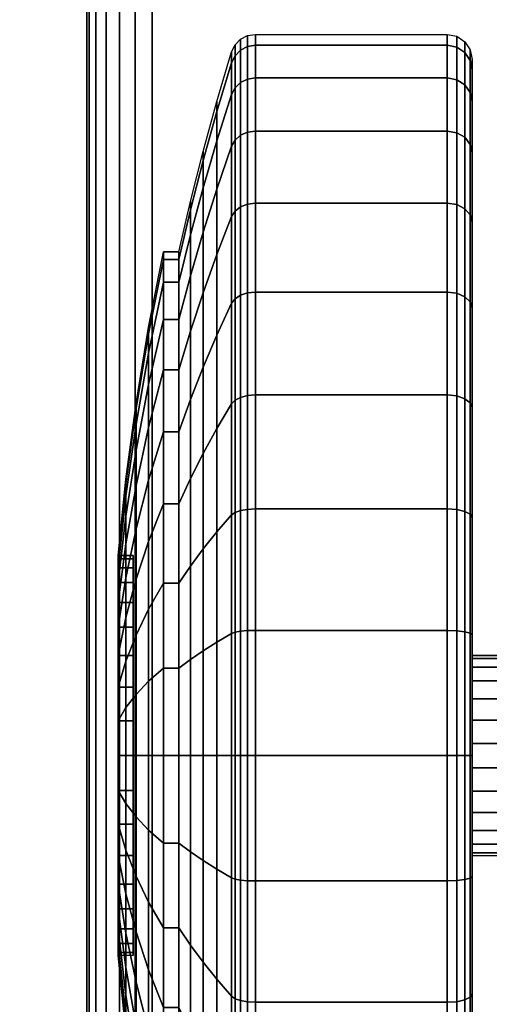
# Model space of a CAD drawing. Units: inches. Extents: x -0.2 to 54, y -30 to 0.
# Drawn here: x 5.6 to 6.6, y -24.8 to -22.8 of the extents above; entities that cross this region are included whole.
import ezdxf

# ---------------------------------------------------------------- set-up
doc = ezdxf.new("R2010")
doc.units = ezdxf.units.IN
doc.header["$MEASUREMENT"] = 0
for name, color, linetype in [('A-FURN-3-TABLE-LEG-CASTER-TREAD', 251, 'Continuous'), ('A-FURN-3-TABLE-LEG-CASTER-TRIM', 253, 'Continuous'), ('A-FURN-3-TABLE-LEG-FOOT', 253, 'Continuous'), ('A-FURN-3-TABLE-SURFACE-BOTTOM', 255, 'Continuous'), ('A-FURN-3-TABLE-SURFACE-TOP-HPL_TFL', 255, 'Continuous')]:
    doc.layers.add(name, color=color, linetype=linetype)

msp = doc.modelspace()

# ---------------------------------------------------------------- linework, layer by layer
at = {"layer": 'A-FURN-3-TABLE-LEG-CASTER-TREAD'}
for points, invisible_edges in [([(6.52, -22.9287, 1.2007), (6.52, -22.9075, 1.4425), (6.52, -25.6925, 1.4425), (6.52, -25.6713, 1.2007)], 10), ([(6.52, -22.9075, 1.4425), (6.52, -22.9287, 1.6843), (6.52, -25.6713, 1.6843), (6.52, -25.6925, 1.4425)], 10), ([(6.52, -22.9915, 0.9662), (6.52, -22.9287, 1.2007), (6.52, -25.6713, 1.2007), (6.52, -25.6085, 0.9662)], 10), ([(6.52, -22.9287, 1.6843), (6.52, -22.9915, 1.9188), (6.52, -25.6085, 1.9188), (6.52, -25.6713, 1.6843)], 10), ([(6.52, -23.0941, 0.7462), (6.52, -22.9915, 0.9662), (6.52, -25.6085, 0.9662), (6.52, -25.5059, 0.7462)], 10), ([(6.52, -22.9915, 1.9188), (6.52, -23.0941, 2.1388), (6.52, -25.5059, 2.1388), (6.52, -25.6085, 1.9188)], 10), ([(6.52, -23.2333, 0.5474), (6.52, -23.0941, 0.7462), (6.52, -25.5059, 0.7462), (6.52, -25.3667, 0.5474)], 10), ([(6.52, -23.0941, 2.1388), (6.52, -23.2333, 2.3376), (6.52, -25.3667, 2.3376), (6.52, -25.5059, 2.1388)], 10), ([(6.52, -23.4049, 0.3758), (6.52, -23.2333, 0.5474), (6.52, -25.3667, 0.5474), (6.52, -25.1951, 0.3758)], 10), ([(6.52, -23.2333, 2.3376), (6.52, -23.4049, 2.5092), (6.52, -25.1951, 2.5092), (6.52, -25.3667, 2.3376)], 10), ([(6.52, -23.6037, 0.2366), (6.52, -23.4049, 0.3758), (6.52, -25.1951, 0.3758), (6.52, -24.9962, 0.2366)], 10), ([(6.52, -23.4049, 2.5092), (6.52, -23.6037, 2.6484), (6.52, -24.9962, 2.6484), (6.52, -25.1951, 2.5092)], 10), ([(6.52, -23.8237, 0.134), (6.52, -23.6037, 0.2366), (6.52, -24.9962, 0.2366), (6.52, -24.7763, 0.134)], 10), ([(6.52, -23.6037, 2.6484), (6.52, -23.8237, 2.751), (6.52, -24.7763, 2.751), (6.52, -24.9962, 2.6484)], 10), ([(6.52, -24.0582, 0.0712), (6.52, -23.8237, 0.134), (6.52, -24.7763, 0.134), (6.52, -24.5418, 0.0712)], 10), ([(6.52, -23.8237, 2.751), (6.52, -24.0582, 2.8138), (6.52, -24.5418, 2.8138), (6.52, -24.7763, 2.751)], 10), ([(6.52, -24.3, 0.05), (6.52, -24.0582, 0.0712), (6.52, -24.5418, 0.0712), (6.52, -24.3, 0.05)], 2), ([(6.52, -24.0582, 2.8138), (6.52, -24.3, 2.835), (6.52, -24.3, 2.835), (6.52, -24.5418, 2.8138)], 8)]:
    msp.add_3dface(points, dxfattribs=dict(at, invisible_edges=invisible_edges))
at = {"layer": 'A-FURN-3-TABLE-LEG-CASTER-TRIM'}
for points, invisible_edges in [([(5.8426, -23.9061, 1.512), (5.8426, -23.9, 1.4425), (5.8426, -24.7, 1.4425), (5.8426, -24.6939, 1.512)], 10), ([(5.8426, -23.9, 1.4425), (5.8426, -23.9061, 1.373), (5.8426, -24.6939, 1.373), (5.8426, -24.7, 1.4425)], 10), ([(5.8426, -23.9241, 1.5793), (5.8426, -23.9061, 1.512), (5.8426, -24.6939, 1.512), (5.8426, -24.6759, 1.5793)], 10), ([(5.8426, -23.9061, 1.373), (5.8426, -23.9241, 1.3057), (5.8426, -24.6759, 1.3057), (5.8426, -24.6939, 1.373)], 10), ([(5.8426, -23.9536, 1.6425), (5.8426, -23.9241, 1.5793), (5.8426, -24.6759, 1.5793), (5.8426, -24.6464, 1.6425)], 10), ([(5.8426, -23.9241, 1.3057), (5.8426, -23.9536, 1.2425), (5.8426, -24.6464, 1.2425), (5.8426, -24.6759, 1.3057)], 10), ([(5.8426, -23.9936, 1.6996), (5.8426, -23.9536, 1.6425), (5.8426, -24.6464, 1.6425), (5.8426, -24.6064, 1.6996)], 10), ([(5.8426, -23.9536, 1.2425), (5.8426, -23.9936, 1.1854), (5.8426, -24.6064, 1.1854), (5.8426, -24.6464, 1.2425)], 10), ([(5.8426, -24.0429, 1.7489), (5.8426, -23.9936, 1.6996), (5.8426, -24.6064, 1.6996), (5.8426, -24.5571, 1.7489)], 10), ([(5.8426, -23.9936, 1.1854), (5.8426, -24.0429, 1.1361), (5.8426, -24.5571, 1.1361), (5.8426, -24.6064, 1.1854)], 10), ([(5.8426, -24.1, 1.7889), (5.8426, -24.0429, 1.7489), (5.8426, -24.5571, 1.7489), (5.8426, -24.5, 1.7889)], 10), ([(5.8426, -24.0429, 1.1361), (5.8426, -24.1, 1.0961), (5.8426, -24.5, 1.0961), (5.8426, -24.5571, 1.1361)], 10), ([(5.8426, -24.1632, 1.8184), (5.8426, -24.1, 1.7889), (5.8426, -24.5, 1.7889), (5.8426, -24.4368, 1.8184)], 10), ([(5.8426, -24.1, 1.0961), (5.8426, -24.1632, 1.0666), (5.8426, -24.4368, 1.0666), (5.8426, -24.5, 1.0961)], 10), ([(5.8426, -24.2305, 1.8364), (5.8426, -24.1632, 1.8184), (5.8426, -24.4368, 1.8184), (5.8426, -24.3695, 1.8364)], 10), ([(5.8426, -24.1632, 1.0666), (5.8426, -24.2305, 1.0486), (5.8426, -24.3695, 1.0486), (5.8426, -24.4368, 1.0666)], 10), ([(5.8426, -24.3, 1.8425), (5.8426, -24.2305, 1.8364), (5.8426, -24.3695, 1.8364), (5.8426, -24.3, 1.8425)], 2), ([(5.8426, -24.2305, 1.0486), (5.8426, -24.3, 1.0425), (5.8426, -24.3, 1.0425), (5.8426, -24.3695, 1.0486)], 8)]:
    msp.add_3dface(points, dxfattribs=dict(at, invisible_edges=invisible_edges))
at = {"layer": 'A-FURN-3-TABLE-SURFACE-BOTTOM', "invisible_edges": 5}
msp.add_3dface([(52, -0.1181, 31.03), (52, -29.8819, 31.03), (2, -29.8819, 31.03), (2, -0.1181, 31.03)], dxfattribs=at)
at = {"layer": 'A-FURN-3-TABLE-SURFACE-TOP-HPL_TFL', "invisible_edges": 10}
msp.add_3dface([(2, -29.8819, 32.03), (52, -29.8819, 32.03), (52, -0.1181, 32.03), (2, -0.1181, 32.03)], dxfattribs=at)

# ---------------------------------------------------------------- meshes
at = {"layer": 'A-FURN-3-TABLE-LEG-CASTER-TREAD'}
mesh = msp.add_polymesh((9, 9), dxfattribs=at)
for k, corner in enumerate([(5.9338, -23.2925, 1.4425), (5.9568, -23.1917, 1.4425), (5.982, -23.0915, 1.4425), (6.0094, -22.9918, 1.4425), (6.0389, -22.8927, 1.4425), (6.0459, -22.8785, 1.4425), (6.057, -22.8672, 1.4425), (6.0711, -22.86, 1.4425), (6.0867, -22.8575, 1.4425), (5.9338, -23.3078, 1.2675), (5.9568, -23.2086, 1.25), (5.982, -23.1098, 1.2326), (6.0094, -23.0116, 1.2153), (6.0389, -22.9141, 1.1981), (6.0459, -22.9001, 1.1957), (6.057, -22.889, 1.1937), (6.0711, -22.8819, 1.1924), (6.0867, -22.8794, 1.192), (5.9338, -23.3533, 1.0979), (5.9568, -23.2586, 1.0634), (5.982, -23.1643, 1.0292), (6.0094, -23.0707, 0.9951), (6.0389, -22.9776, 0.9612), (6.0459, -22.9642, 0.9563), (6.057, -22.9537, 0.9525), (6.0711, -22.9468, 0.95), (6.0867, -22.9445, 0.9491), (5.9338, -23.4275, 0.9387), (5.9568, -23.3402, 0.8884), (5.982, -23.2534, 0.8382), (6.0094, -23.167, 0.7884), (6.0389, -23.0812, 0.7388), (6.0459, -23.069, 0.7318), (6.057, -23.0592, 0.7261), (6.0711, -23.0529, 0.7225), (6.0867, -23.0508, 0.7212), (5.9338, -23.5282, 0.7949), (5.9568, -23.451, 0.7301), (5.982, -23.3742, 0.6657), (6.0094, -23.2978, 0.6016), (6.0389, -23.2219, 0.5379), (6.0459, -23.2111, 0.5288), (6.057, -23.2024, 0.5215), (6.0711, -23.1969, 0.5169), (6.0867, -23.195, 0.5153), (5.9338, -23.6524, 0.6707), (5.9568, -23.5876, 0.5935), (5.982, -23.5232, 0.5167), (6.0094, -23.4591, 0.4403), (6.0389, -23.3954, 0.3644), (6.0459, -23.3863, 0.3536), (6.057, -23.379, 0.3449), (6.0711, -23.3744, 0.3394), (6.0867, -23.3728, 0.3375), (5.9338, -23.7962, 0.57), (5.9568, -23.7459, 0.4827), (5.982, -23.6957, 0.3959), (6.0094, -23.6459, 0.3095), (6.0389, -23.5963, 0.2237), (6.0459, -23.5893, 0.2115), (6.057, -23.5836, 0.2017), (6.0711, -23.58, 0.1954), (6.0867, -23.5787, 0.1933), (5.9338, -23.9554, 0.4958), (5.9568, -23.9209, 0.4011), (5.982, -23.8867, 0.3068), (6.0094, -23.8526, 0.2132), (6.0389, -23.8187, 0.1201), (6.0459, -23.8138, 0.1067), (6.057, -23.81, 0.0962), (6.0711, -23.8075, 0.0893), (6.0867, -23.8066, 0.087), (5.9338, -24.125, 0.4503), (5.9568, -24.1075, 0.3511), (5.982, -24.0901, 0.2523), (6.0094, -24.0728, 0.1541), (6.0389, -24.0556, 0.0566), (6.0459, -24.0532, 0.0426), (6.057, -24.0512, 0.0315), (6.0711, -24.0499, 0.0244), (6.0867, -24.0495, 0.0219)]):
    mesh.set_mesh_vertex(divmod(k, 9), corner)
mesh = msp.add_polymesh((9, 6), dxfattribs=at)
for k, corner in enumerate([(6.0867, -22.8575, 1.4425), (6.47, -22.8575, 1.4425), (6.4891, -22.8613, 1.4425), (6.5054, -22.8721, 1.4425), (6.5162, -22.8884, 1.4425), (6.52, -22.9075, 1.4425), (6.0867, -22.8794, 1.192), (6.47, -22.8794, 1.192), (6.4891, -22.8832, 1.1927), (6.5054, -22.8938, 1.1946), (6.5162, -22.9098, 1.1974), (6.52, -22.9287, 1.2007), (6.0867, -22.9445, 0.9491), (6.47, -22.9445, 0.9491), (6.4891, -22.9481, 0.9504), (6.5054, -22.9583, 0.9541), (6.5162, -22.9735, 0.9597), (6.52, -22.9915, 0.9662), (6.0867, -23.0508, 0.7212), (6.47, -23.0508, 0.7212), (6.4891, -23.0541, 0.7232), (6.5054, -23.0634, 0.7286), (6.5162, -23.0775, 0.7367), (6.52, -23.0941, 0.7462), (6.0867, -23.195, 0.5153), (6.47, -23.195, 0.5153), (6.4891, -23.1979, 0.5177), (6.5054, -23.2062, 0.5247), (6.5162, -23.2186, 0.5351), (6.52, -23.2333, 0.5474), (6.0867, -23.3728, 0.3375), (6.47, -23.3728, 0.3375), (6.4891, -23.3752, 0.3404), (6.5054, -23.3822, 0.3487), (6.5162, -23.3926, 0.3611), (6.52, -23.4049, 0.3758), (6.0867, -23.5787, 0.1933), (6.47, -23.5787, 0.1933), (6.4891, -23.5807, 0.1966), (6.5054, -23.5861, 0.2059), (6.5162, -23.5942, 0.22), (6.52, -23.6037, 0.2366), (6.0867, -23.8066, 0.087), (6.47, -23.8066, 0.087), (6.4891, -23.8079, 0.0906), (6.5054, -23.8116, 0.1008), (6.5162, -23.8172, 0.116), (6.52, -23.8237, 0.134), (6.0867, -24.0495, 0.0219), (6.47, -24.0495, 0.0219), (6.4891, -24.0502, 0.0257), (6.5054, -24.0521, 0.0363), (6.5162, -24.0549, 0.0523), (6.52, -24.0582, 0.0712)]):
    mesh.set_mesh_vertex(divmod(k, 6), corner)
mesh = msp.add_polymesh((4, 9), dxfattribs=at)
for k, corner in enumerate([(5.9338, -23.5282, 2.0901), (5.9568, -23.451, 2.1549), (5.982, -23.3742, 2.2193), (6.0094, -23.2978, 2.2834), (6.0389, -23.2219, 2.3471), (6.0459, -23.2111, 2.3562), (6.057, -23.2024, 2.3635), (6.0711, -23.1969, 2.3681), (6.0867, -23.195, 2.3697), (5.9338, -23.4275, 1.9462), (5.9568, -23.3402, 1.9966), (5.982, -23.2534, 2.0468), (6.0094, -23.167, 2.0966), (6.0389, -23.0812, 2.1462), (6.0459, -23.069, 2.1532), (6.057, -23.0592, 2.1589), (6.0711, -23.0529, 2.1625), (6.0867, -23.0508, 2.1637), (5.9338, -23.3533, 1.7871), (5.9568, -23.2586, 1.8216), (5.982, -23.1643, 1.8558), (6.0094, -23.0707, 1.8899), (6.0389, -22.9776, 1.9238), (6.0459, -22.9642, 1.9287), (6.057, -22.9537, 1.9325), (6.0711, -22.9468, 1.935), (6.0867, -22.9445, 1.9359), (5.9338, -23.3078, 1.6175), (5.9568, -23.2086, 1.635), (5.982, -23.1098, 1.6524), (6.0094, -23.0116, 1.6697), (6.0389, -22.9141, 1.6869), (6.0459, -22.9001, 1.6893), (6.057, -22.889, 1.6913), (6.0711, -22.8819, 1.6926), (6.0867, -22.8794, 1.693)]):
    mesh.set_mesh_vertex(divmod(k, 9), corner)
mesh = msp.add_polymesh((4, 6), dxfattribs=at)
for k, corner in enumerate([(6.0867, -23.195, 2.3697), (6.47, -23.195, 2.3697), (6.4891, -23.1979, 2.3673), (6.5054, -23.2062, 2.3603), (6.5162, -23.2186, 2.3499), (6.52, -23.2333, 2.3376), (6.0867, -23.0508, 2.1637), (6.47, -23.0508, 2.1637), (6.4891, -23.0541, 2.1618), (6.5054, -23.0634, 2.1564), (6.5162, -23.0775, 2.1483), (6.52, -23.0941, 2.1387), (6.0867, -22.9445, 1.9359), (6.47, -22.9445, 1.9359), (6.4891, -22.9481, 1.9346), (6.5054, -22.9583, 1.9309), (6.5162, -22.9735, 1.9253), (6.52, -22.9915, 1.9188), (6.0867, -22.8794, 1.693), (6.47, -22.8794, 1.693), (6.4891, -22.8832, 1.6923), (6.5054, -22.8938, 1.6904), (6.5162, -22.9098, 1.6876), (6.52, -22.9287, 1.6843)]):
    mesh.set_mesh_vertex(divmod(k, 6), corner)
mesh = msp.add_polymesh((9, 9), dxfattribs=at)
for k, corner in enumerate([(5.9338, -24.8037, 2.315), (5.9568, -24.8541, 2.4023), (5.982, -24.9043, 2.4891), (6.0094, -24.9541, 2.5755), (6.0389, -25.0037, 2.6613), (6.0459, -25.0107, 2.6735), (6.057, -25.0164, 2.6833), (6.0711, -25.02, 2.6896), (6.0867, -25.0212, 2.6917), (5.9338, -24.6446, 2.3892), (5.9568, -24.6791, 2.4839), (5.982, -24.7133, 2.5782), (6.0094, -24.7474, 2.6718), (6.0389, -24.7813, 2.7649), (6.0459, -24.7862, 2.7783), (6.057, -24.79, 2.7888), (6.0711, -24.7925, 2.7957), (6.0867, -24.7934, 2.798), (5.9338, -24.475, 2.4347), (5.9568, -24.4925, 2.5339), (5.982, -24.5099, 2.6327), (6.0094, -24.5272, 2.7309), (6.0389, -24.5444, 2.8284), (6.0459, -24.5468, 2.8424), (6.057, -24.5488, 2.8535), (6.0711, -24.5501, 2.8606), (6.0867, -24.5505, 2.8631), (5.9338, -24.3, 2.45), (5.9568, -24.3, 2.5508), (5.982, -24.3, 2.651), (6.0094, -24.3, 2.7507), (6.0389, -24.3, 2.8498), (6.0459, -24.3, 2.864), (6.057, -24.3, 2.8753), (6.0711, -24.3, 2.8825), (6.0867, -24.3, 2.885), (5.9338, -24.125, 2.4347), (5.9568, -24.1075, 2.5339), (5.982, -24.0901, 2.6327), (6.0094, -24.0728, 2.7309), (6.0389, -24.0556, 2.8284), (6.0459, -24.0532, 2.8424), (6.057, -24.0512, 2.8535), (6.0711, -24.0499, 2.8606), (6.0867, -24.0495, 2.8631), (5.9338, -23.9554, 2.3892), (5.9568, -23.9209, 2.4839), (5.982, -23.8867, 2.5782), (6.0094, -23.8526, 2.6718), (6.0389, -23.8187, 2.7649), (6.0459, -23.8138, 2.7783), (6.057, -23.81, 2.7888), (6.0711, -23.8075, 2.7957), (6.0867, -23.8066, 2.798), (5.9338, -23.7962, 2.315), (5.9568, -23.7459, 2.4023), (5.982, -23.6957, 2.4891), (6.0094, -23.6459, 2.5755), (6.0389, -23.5963, 2.6613), (6.0459, -23.5893, 2.6735), (6.057, -23.5836, 2.6833), (6.0711, -23.58, 2.6896), (6.0867, -23.5787, 2.6917), (5.9338, -23.6524, 2.2143), (5.9568, -23.5876, 2.2915), (5.982, -23.5232, 2.3683), (6.0094, -23.4591, 2.4447), (6.0389, -23.3954, 2.5206), (6.0459, -23.3863, 2.5314), (6.057, -23.379, 2.5401), (6.0711, -23.3744, 2.5456), (6.0867, -23.3728, 2.5475), (5.9338, -23.5282, 2.0901), (5.9568, -23.451, 2.1549), (5.982, -23.3742, 2.2193), (6.0094, -23.2978, 2.2834), (6.0389, -23.2219, 2.3471), (6.0459, -23.2111, 2.3562), (6.057, -23.2024, 2.3635), (6.0711, -23.1969, 2.3681), (6.0867, -23.195, 2.3697)]):
    mesh.set_mesh_vertex(divmod(k, 9), corner)
mesh = msp.add_polymesh((9, 6), dxfattribs=at)
for k, corner in enumerate([(6.0867, -25.0212, 2.6917), (6.47, -25.0212, 2.6917), (6.4891, -25.0193, 2.6884), (6.5054, -25.0139, 2.6791), (6.5162, -25.0058, 2.665), (6.52, -24.9962, 2.6484), (6.0867, -24.7934, 2.798), (6.47, -24.7934, 2.798), (6.4891, -24.7921, 2.7944), (6.5054, -24.7884, 2.7842), (6.5162, -24.7828, 2.769), (6.52, -24.7763, 2.751), (6.0867, -24.5505, 2.8631), (6.47, -24.5505, 2.8631), (6.4891, -24.5498, 2.8593), (6.5054, -24.5479, 2.8487), (6.5162, -24.5451, 2.8327), (6.52, -24.5418, 2.8138), (6.0867, -24.3, 2.885), (6.47, -24.3, 2.885), (6.4891, -24.3, 2.8812), (6.5054, -24.3, 2.8704), (6.5162, -24.3, 2.8541), (6.52, -24.3, 2.835), (6.0867, -24.0495, 2.8631), (6.47, -24.0495, 2.8631), (6.4891, -24.0502, 2.8593), (6.5054, -24.0521, 2.8487), (6.5162, -24.0549, 2.8327), (6.52, -24.0582, 2.8138), (6.0867, -23.8066, 2.798), (6.47, -23.8066, 2.798), (6.4891, -23.8079, 2.7944), (6.5054, -23.8116, 2.7842), (6.5162, -23.8172, 2.769), (6.52, -23.8237, 2.751), (6.0867, -23.5787, 2.6917), (6.47, -23.5787, 2.6917), (6.4891, -23.5807, 2.6884), (6.5054, -23.5861, 2.6791), (6.5162, -23.5942, 2.665), (6.52, -23.6037, 2.6484), (6.0867, -23.3728, 2.5475), (6.47, -23.3728, 2.5475), (6.4891, -23.3752, 2.5446), (6.5054, -23.3822, 2.5363), (6.5162, -23.3926, 2.5239), (6.52, -23.4049, 2.5092), (6.0867, -23.195, 2.3697), (6.47, -23.195, 2.3697), (6.4891, -23.1979, 2.3673), (6.5054, -23.2062, 2.3603), (6.5162, -23.2186, 2.3499), (6.52, -23.2333, 2.3376)]):
    mesh.set_mesh_vertex(divmod(k, 6), corner)
mesh = msp.add_polymesh((9, 9), dxfattribs=at)
for k, corner in enumerate([(5.9338, -24.125, 0.4503), (5.9568, -24.1075, 0.3511), (5.982, -24.0901, 0.2523), (6.0094, -24.0728, 0.1541), (6.0389, -24.0556, 0.0566), (6.0459, -24.0532, 0.0426), (6.057, -24.0512, 0.0315), (6.0711, -24.0499, 0.0244), (6.0867, -24.0495, 0.0219), (5.9338, -24.3, 0.435), (5.9568, -24.3, 0.3342), (5.982, -24.3, 0.234), (6.0094, -24.3, 0.1343), (6.0389, -24.3, 0.0352), (6.0459, -24.3, 0.021), (6.057, -24.3, 0.0097), (6.0711, -24.3, 0.0025), (6.0867, -24.3), (5.9338, -24.475, 0.4503), (5.9568, -24.4925, 0.3511), (5.982, -24.5099, 0.2523), (6.0094, -24.5272, 0.1541), (6.0389, -24.5444, 0.0566), (6.0459, -24.5468, 0.0426), (6.057, -24.5488, 0.0315), (6.0711, -24.5501, 0.0244), (6.0867, -24.5505, 0.0219), (5.9338, -24.6446, 0.4958), (5.9568, -24.6791, 0.4011), (5.982, -24.7133, 0.3068), (6.0094, -24.7474, 0.2132), (6.0389, -24.7813, 0.1201), (6.0459, -24.7862, 0.1067), (6.057, -24.79, 0.0962), (6.0711, -24.7925, 0.0893), (6.0867, -24.7934, 0.087), (5.9338, -24.8037, 0.57), (5.9568, -24.8541, 0.4827), (5.982, -24.9043, 0.3959), (6.0094, -24.9541, 0.3095), (6.0389, -25.0037, 0.2237), (6.0459, -25.0107, 0.2115), (6.057, -25.0164, 0.2017), (6.0711, -25.02, 0.1954), (6.0867, -25.0212, 0.1933), (5.9338, -24.9476, 0.6707), (5.9568, -25.0124, 0.5935), (5.982, -25.0768, 0.5167), (6.0094, -25.1409, 0.4403), (6.0389, -25.2046, 0.3644), (6.0459, -25.2137, 0.3536), (6.057, -25.221, 0.3449), (6.0711, -25.2256, 0.3394), (6.0867, -25.2272, 0.3375), (5.9338, -25.0718, 0.7949), (5.9568, -25.149, 0.7301), (5.982, -25.2258, 0.6657), (6.0094, -25.3022, 0.6016), (6.0389, -25.3781, 0.5379), (6.0459, -25.3889, 0.5288), (6.057, -25.3976, 0.5215), (6.0711, -25.4031, 0.5169), (6.0867, -25.405, 0.5153), (5.9338, -25.1725, 0.9388), (5.9568, -25.2598, 0.8884), (5.982, -25.3466, 0.8382), (6.0094, -25.433, 0.7884), (6.0389, -25.5188, 0.7388), (6.0459, -25.531, 0.7318), (6.057, -25.5408, 0.7261), (6.0711, -25.5471, 0.7225), (6.0867, -25.5492, 0.7213), (5.9338, -25.2467, 1.0979), (5.9568, -25.3414, 1.0634), (5.982, -25.4357, 1.0292), (6.0094, -25.5293, 0.9951), (6.0389, -25.6224, 0.9612), (6.0459, -25.6358, 0.9563), (6.057, -25.6463, 0.9525), (6.0711, -25.6532, 0.95), (6.0867, -25.6555, 0.9491)]):
    mesh.set_mesh_vertex(divmod(k, 9), corner)
mesh = msp.add_polymesh((9, 6), dxfattribs=at)
for k, corner in enumerate([(6.0867, -24.0495, 0.0219), (6.47, -24.0495, 0.0219), (6.4891, -24.0502, 0.0257), (6.5054, -24.0521, 0.0363), (6.5162, -24.0549, 0.0523), (6.52, -24.0582, 0.0712), (6.0867, -24.3), (6.47, -24.3), (6.4891, -24.3, 0.0038), (6.5054, -24.3, 0.0146), (6.5162, -24.3, 0.0309), (6.52, -24.3, 0.05), (6.0867, -24.5505, 0.0219), (6.47, -24.5505, 0.0219), (6.4891, -24.5498, 0.0257), (6.5054, -24.5479, 0.0363), (6.5162, -24.5451, 0.0523), (6.52, -24.5418, 0.0712), (6.0867, -24.7934, 0.087), (6.47, -24.7934, 0.087), (6.4891, -24.7921, 0.0906), (6.5054, -24.7884, 0.1008), (6.5162, -24.7828, 0.116), (6.52, -24.7763, 0.134), (6.0867, -25.0212, 0.1933), (6.47, -25.0212, 0.1933), (6.4891, -25.0193, 0.1966), (6.5054, -25.0139, 0.2059), (6.5162, -25.0058, 0.22), (6.52, -24.9962, 0.2366), (6.0867, -25.2272, 0.3375), (6.47, -25.2272, 0.3375), (6.4891, -25.2248, 0.3404), (6.5054, -25.2178, 0.3487), (6.5162, -25.2074, 0.3611), (6.52, -25.1951, 0.3758), (6.0867, -25.405, 0.5153), (6.47, -25.405, 0.5153), (6.4891, -25.4021, 0.5177), (6.5054, -25.3938, 0.5247), (6.5162, -25.3814, 0.5351), (6.52, -25.3667, 0.5474), (6.0867, -25.5492, 0.7213), (6.47, -25.5492, 0.7213), (6.4891, -25.5459, 0.7232), (6.5054, -25.5366, 0.7286), (6.5162, -25.5225, 0.7367), (6.52, -25.5059, 0.7463), (6.0867, -25.6555, 0.9491), (6.47, -25.6555, 0.9491), (6.4891, -25.6519, 0.9504), (6.5054, -25.6417, 0.9541), (6.5162, -25.6265, 0.9597), (6.52, -25.6085, 0.9662)]):
    mesh.set_mesh_vertex(divmod(k, 6), corner)
at = {"layer": 'A-FURN-3-TABLE-LEG-CASTER-TRIM'}
mesh = msp.add_polymesh((36, 5), dxfattribs=dict(at, m_close=True))
for k, corner in enumerate([(5.8125, -23.9, 1.4425), (5.8278, -23.7471, 1.4425), (5.848, -23.5948, 1.4425), (5.8731, -23.4432, 1.4425), (5.9031, -23.2925, 1.4425), (5.8125, -23.9061, 1.373), (5.8278, -23.7555, 1.3465), (5.848, -23.6055, 1.32), (5.8731, -23.4562, 1.2937), (5.9031, -23.3078, 1.2675), (5.8125, -23.9241, 1.3057), (5.8278, -23.7805, 1.2534), (5.848, -23.6373, 1.2013), (5.8731, -23.4949, 1.1495), (5.9031, -23.3533, 1.0979), (5.8125, -23.9536, 1.2425), (5.8278, -23.8212, 1.1661), (5.848, -23.6893, 1.0899), (5.8731, -23.558, 1.0141), (5.9031, -23.4275, 0.9388), (5.8125, -23.9936, 1.1854), (5.8278, -23.8765, 1.0871), (5.848, -23.7598, 0.9892), (5.8731, -23.6437, 0.8918), (5.9031, -23.5282, 0.7949), (5.8125, -24.0429, 1.1361), (5.8278, -23.9446, 1.019), (5.848, -23.8467, 0.9023), (5.8731, -23.7493, 0.7862), (5.9031, -23.6524, 0.6707), (5.8125, -24.1, 1.0961), (5.8278, -24.0236, 0.9637), (5.848, -23.9474, 0.8318), (5.8731, -23.8716, 0.7005), (5.9031, -23.7962, 0.57), (5.8125, -24.1632, 1.0666), (5.8278, -24.1109, 0.923), (5.848, -24.0588, 0.7798), (5.8731, -24.007, 0.6374), (5.9031, -23.9554, 0.4958), (5.8125, -24.2305, 1.0486), (5.8278, -24.204, 0.898), (5.848, -24.1775, 0.748), (5.8731, -24.1512, 0.5987), (5.9031, -24.125, 0.4503), (5.8125, -24.3, 1.0425), (5.8278, -24.3, 0.8896), (5.848, -24.3, 0.7373), (5.8731, -24.3, 0.5857), (5.9031, -24.3, 0.435), (5.8125, -24.3695, 1.0486), (5.8278, -24.396, 0.898), (5.848, -24.4225, 0.748), (5.8731, -24.4488, 0.5987), (5.9031, -24.475, 0.4503), (5.8125, -24.4368, 1.0666), (5.8278, -24.4891, 0.923), (5.848, -24.5412, 0.7798), (5.8731, -24.593, 0.6374), (5.9031, -24.6446, 0.4958), (5.8125, -24.5, 1.0961), (5.8278, -24.5764, 0.9637), (5.848, -24.6526, 0.8318), (5.8731, -24.7284, 0.7005), (5.9031, -24.8037, 0.57), (5.8125, -24.5571, 1.1361), (5.8278, -24.6554, 1.019), (5.848, -24.7533, 0.9023), (5.8731, -24.8507, 0.7862), (5.9031, -24.9476, 0.6707), (5.8125, -24.6064, 1.1854), (5.8278, -24.7235, 1.0871), (5.848, -24.8402, 0.9892), (5.8731, -24.9563, 0.8918), (5.9031, -25.0718, 0.7949), (5.8125, -24.6464, 1.2425), (5.8278, -24.7788, 1.1661), (5.848, -24.9107, 1.0899), (5.8731, -25.042, 1.0141), (5.9031, -25.1725, 0.9388), (5.8125, -24.6759, 1.3057), (5.8278, -24.8195, 1.2534), (5.848, -24.9627, 1.2013), (5.8731, -25.1051, 1.1495), (5.9031, -25.2467, 1.0979), (5.8125, -24.6939, 1.373), (5.8278, -24.8445, 1.3465), (5.848, -24.9945, 1.32), (5.8731, -25.1438, 1.2937), (5.9031, -25.2922, 1.2675), (5.8125, -24.7, 1.4425), (5.8278, -24.8529, 1.4425), (5.848, -25.0052, 1.4425), (5.8731, -25.1568, 1.4425), (5.9031, -25.3075, 1.4425), (5.8125, -24.6939, 1.512), (5.8278, -24.8445, 1.5385), (5.848, -24.9945, 1.565), (5.8731, -25.1438, 1.5913), (5.9031, -25.2922, 1.6175), (5.8125, -24.6759, 1.5793), (5.8278, -24.8195, 1.6316), (5.848, -24.9627, 1.6837), (5.8731, -25.1051, 1.7355), (5.9031, -25.2467, 1.7871), (5.8125, -24.6464, 1.6425), (5.8278, -24.7788, 1.7189), (5.848, -24.9107, 1.7951), (5.8731, -25.042, 1.8709), (5.9031, -25.1725, 1.9463), (5.8125, -24.6064, 1.6996), (5.8278, -24.7235, 1.7979), (5.848, -24.8402, 1.8958), (5.8731, -24.9563, 1.9932), (5.9031, -25.0718, 2.0901), (5.8125, -24.5571, 1.7489), (5.8278, -24.6554, 1.866), (5.848, -24.7533, 1.9827), (5.8731, -24.8507, 2.0988), (5.9031, -24.9476, 2.2143), (5.8125, -24.5, 1.7889), (5.8278, -24.5764, 1.9213), (5.848, -24.6526, 2.0532), (5.8731, -24.7284, 2.1845), (5.9031, -24.8037, 2.315), (5.8125, -24.4368, 1.8184), (5.8278, -24.4891, 1.962), (5.848, -24.5412, 2.1052), (5.8731, -24.593, 2.2476), (5.9031, -24.6446, 2.3892), (5.8125, -24.3695, 1.8364), (5.8278, -24.396, 1.987), (5.848, -24.4225, 2.137), (5.8731, -24.4488, 2.2863), (5.9031, -24.475, 2.4347), (5.8125, -24.3, 1.8425), (5.8278, -24.3, 1.9954), (5.848, -24.3, 2.1477), (5.8731, -24.3, 2.2993), (5.9031, -24.3, 2.45), (5.8125, -24.2305, 1.8364), (5.8278, -24.204, 1.987), (5.848, -24.1775, 2.137), (5.8731, -24.1512, 2.2863), (5.9031, -24.125, 2.4347), (5.8125, -24.1632, 1.8184), (5.8278, -24.1109, 1.962), (5.848, -24.0588, 2.1052), (5.8731, -24.007, 2.2476), (5.9031, -23.9554, 2.3892), (5.8125, -24.1, 1.7889), (5.8278, -24.0236, 1.9213), (5.848, -23.9474, 2.0532), (5.8731, -23.8716, 2.1845), (5.9031, -23.7962, 2.315), (5.8125, -24.0429, 1.7489), (5.8278, -23.9446, 1.866), (5.848, -23.8467, 1.9827), (5.8731, -23.7493, 2.0988), (5.9031, -23.6524, 2.2143), (5.8125, -23.9936, 1.6996), (5.8278, -23.8765, 1.7979), (5.848, -23.7598, 1.8958), (5.8731, -23.6437, 1.9932), (5.9031, -23.5282, 2.0901), (5.8125, -23.9536, 1.6425), (5.8278, -23.8212, 1.7189), (5.848, -23.6893, 1.7951), (5.8731, -23.558, 1.8709), (5.9031, -23.4275, 1.9463), (5.8125, -23.9241, 1.5793), (5.8278, -23.7805, 1.6316), (5.848, -23.6373, 1.6837), (5.8731, -23.4949, 1.7355), (5.9031, -23.3533, 1.7871), (5.8125, -23.9061, 1.512), (5.8278, -23.7555, 1.5385), (5.848, -23.6055, 1.565), (5.8731, -23.4562, 1.5913), (5.9031, -23.3078, 1.6175)]):
    mesh.set_mesh_vertex(divmod(k, 5), corner)
mesh = msp.add_polymesh((2, 36), dxfattribs=dict(at, n_close=True))
for k, corner in enumerate([(5.9338, -25.3075, 1.4425), (5.9338, -25.2922, 1.6175), (5.9338, -25.2467, 1.7871), (5.9338, -25.1725, 1.9462), (5.9338, -25.0718, 2.0901), (5.9338, -24.9476, 2.2143), (5.9338, -24.8037, 2.315), (5.9338, -24.6446, 2.3892), (5.9338, -24.475, 2.4347), (5.9338, -24.3, 2.45), (5.9338, -24.125, 2.4347), (5.9338, -23.9554, 2.3892), (5.9338, -23.7962, 2.315), (5.9338, -23.6524, 2.2143), (5.9338, -23.5282, 2.0901), (5.9338, -23.4275, 1.9462), (5.9338, -23.3533, 1.7871), (5.9338, -23.3078, 1.6175), (5.9338, -23.2925, 1.4425), (5.9338, -23.3078, 1.2675), (5.9338, -23.3533, 1.0979), (5.9338, -23.4275, 0.9388), (5.9338, -23.5282, 0.7949), (5.9338, -23.6524, 0.6707), (5.9338, -23.7962, 0.57), (5.9338, -23.9554, 0.4958), (5.9338, -24.125, 0.4503), (5.9338, -24.3, 0.435), (5.9338, -24.475, 0.4503), (5.9338, -24.6446, 0.4958), (5.9338, -24.8037, 0.57), (5.9338, -24.9476, 0.6707), (5.9338, -25.0718, 0.7949), (5.9338, -25.1725, 0.9388), (5.9338, -25.2467, 1.0979), (5.9338, -25.2922, 1.2675), (5.9031, -25.3075, 1.4425), (5.9031, -25.2922, 1.6175), (5.9031, -25.2467, 1.7871), (5.9031, -25.1725, 1.9462), (5.9031, -25.0718, 2.0901), (5.9031, -24.9476, 2.2143), (5.9031, -24.8037, 2.315), (5.9031, -24.6446, 2.3892), (5.9031, -24.475, 2.4347), (5.9031, -24.3, 2.45), (5.9031, -24.125, 2.4347), (5.9031, -23.9554, 2.3892), (5.9031, -23.7962, 2.315), (5.9031, -23.6524, 2.2143), (5.9031, -23.5282, 2.0901), (5.9031, -23.4275, 1.9462), (5.9031, -23.3533, 1.7871), (5.9031, -23.3078, 1.6175), (5.9031, -23.2925, 1.4425), (5.9031, -23.3078, 1.2675), (5.9031, -23.3533, 1.0979), (5.9031, -23.4275, 0.9388), (5.9031, -23.5282, 0.7949), (5.9031, -23.6524, 0.6707), (5.9031, -23.7962, 0.57), (5.9031, -23.9554, 0.4958), (5.9031, -24.125, 0.4503), (5.9031, -24.3, 0.435), (5.9031, -24.475, 0.4503), (5.9031, -24.6446, 0.4958), (5.9031, -24.8037, 0.57), (5.9031, -24.9476, 0.6707), (5.9031, -25.0718, 0.7949), (5.9031, -25.1725, 0.9388), (5.9031, -25.2467, 1.0979), (5.9031, -25.2922, 1.2675)]):
    mesh.set_mesh_vertex(divmod(k, 36), corner)
mesh = msp.add_polymesh((2, 36), dxfattribs=dict(at, n_close=True))
for k, corner in enumerate([(5.8125, -24.7, 1.4425), (5.8125, -24.6939, 1.512), (5.8125, -24.6759, 1.5793), (5.8125, -24.6464, 1.6425), (5.8125, -24.6064, 1.6996), (5.8125, -24.5571, 1.7489), (5.8125, -24.5, 1.7889), (5.8125, -24.4368, 1.8184), (5.8125, -24.3695, 1.8364), (5.8125, -24.3, 1.8425), (5.8125, -24.2305, 1.8364), (5.8125, -24.1632, 1.8184), (5.8125, -24.1, 1.7889), (5.8125, -24.0429, 1.7489), (5.8125, -23.9936, 1.6996), (5.8125, -23.9536, 1.6425), (5.8125, -23.9241, 1.5793), (5.8125, -23.9061, 1.512), (5.8125, -23.9, 1.4425), (5.8125, -23.9061, 1.373), (5.8125, -23.9241, 1.3057), (5.8125, -23.9536, 1.2425), (5.8125, -23.9936, 1.1854), (5.8125, -24.0429, 1.1361), (5.8125, -24.1, 1.0961), (5.8125, -24.1632, 1.0666), (5.8125, -24.2305, 1.0486), (5.8125, -24.3, 1.0425), (5.8125, -24.3695, 1.0486), (5.8125, -24.4368, 1.0666), (5.8125, -24.5, 1.0961), (5.8125, -24.5571, 1.1361), (5.8125, -24.6064, 1.1854), (5.8125, -24.6464, 1.2425), (5.8125, -24.6759, 1.3057), (5.8125, -24.6939, 1.373), (5.8426, -24.7, 1.4425), (5.8426, -24.6939, 1.512), (5.8426, -24.6759, 1.5793), (5.8426, -24.6464, 1.6425), (5.8426, -24.6064, 1.6996), (5.8426, -24.5571, 1.7489), (5.8426, -24.5, 1.7889), (5.8426, -24.4368, 1.8184), (5.8426, -24.3695, 1.8364), (5.8426, -24.3, 1.8425), (5.8426, -24.2305, 1.8364), (5.8426, -24.1632, 1.8184), (5.8426, -24.1, 1.7889), (5.8426, -24.0429, 1.7489), (5.8426, -23.9936, 1.6996), (5.8426, -23.9536, 1.6425), (5.8426, -23.9241, 1.5793), (5.8426, -23.9061, 1.512), (5.8426, -23.9, 1.4425), (5.8426, -23.9061, 1.373), (5.8426, -23.9241, 1.3057), (5.8426, -23.9536, 1.2425), (5.8426, -23.9936, 1.1854), (5.8426, -24.0429, 1.1361), (5.8426, -24.1, 1.0961), (5.8426, -24.1632, 1.0666), (5.8426, -24.2305, 1.0486), (5.8426, -24.3, 1.0425), (5.8426, -24.3695, 1.0486), (5.8426, -24.4368, 1.0666), (5.8426, -24.5, 1.0961), (5.8426, -24.5571, 1.1361), (5.8426, -24.6064, 1.1854), (5.8426, -24.6464, 1.2425), (5.8426, -24.6759, 1.3057), (5.8426, -24.6939, 1.373)]):
    mesh.set_mesh_vertex(divmod(k, 36), corner)
mesh = msp.add_polymesh((2, 26), dxfattribs=dict(at, n_close=True))
for k, corner in enumerate([(6.58, -24.5, 1.4425), (6.58, -24.4942, 1.4904), (6.58, -24.4771, 1.5354), (6.58, -24.4497, 1.5751), (6.58, -24.4136, 1.6071), (6.58, -24.3709, 1.6295), (6.58, -24.3241, 1.641), (6.58, -24.2759, 1.641), (6.58, -24.2291, 1.6295), (6.58, -24.1864, 1.6071), (6.58, -24.1503, 1.5751), (6.58, -24.1229, 1.5354), (6.58, -24.1058, 1.4904), (6.58, -24.1, 1.4425), (6.58, -24.1058, 1.3946), (6.58, -24.1229, 1.3496), (6.58, -24.1503, 1.3099), (6.58, -24.1864, 1.2779), (6.58, -24.2291, 1.2555), (6.58, -24.2759, 1.244), (6.58, -24.3241, 1.244), (6.58, -24.3709, 1.2555), (6.58, -24.4136, 1.2779), (6.58, -24.4497, 1.3099), (6.58, -24.4771, 1.3496), (6.58, -24.4942, 1.3946), (6.52, -24.5, 1.4425), (6.52, -24.4942, 1.4904), (6.52, -24.4771, 1.5354), (6.52, -24.4497, 1.5751), (6.52, -24.4136, 1.6071), (6.52, -24.3709, 1.6295), (6.52, -24.3241, 1.641), (6.52, -24.2759, 1.641), (6.52, -24.2291, 1.6295), (6.52, -24.1864, 1.6071), (6.52, -24.1503, 1.5751), (6.52, -24.1229, 1.5354), (6.52, -24.1058, 1.4904), (6.52, -24.1, 1.4425), (6.52, -24.1058, 1.3946), (6.52, -24.1229, 1.3496), (6.52, -24.1503, 1.3099), (6.52, -24.1864, 1.2779), (6.52, -24.2291, 1.2555), (6.52, -24.2759, 1.244), (6.52, -24.3241, 1.244), (6.52, -24.3709, 1.2555), (6.52, -24.4136, 1.2779), (6.52, -24.4497, 1.3099), (6.52, -24.4771, 1.3496), (6.52, -24.4942, 1.3946)]):
    mesh.set_mesh_vertex(divmod(k, 26), corner)
at = {"layer": 'A-FURN-3-TABLE-LEG-FOOT'}
mesh = msp.add_polymesh((2, 29), dxfattribs=at)
for k, corner in enumerate([(8.12, -26, 4.5), (8.1536, -26, 4.4956), (8.185, -26, 4.4826), (8.2119, -26, 4.4619), (8.2326, -26, 4.435), (8.2456, -26, 4.4036), (8.25, -26, 4.37), (8.25, -26, 3.63), (8.2456, -26, 3.5964), (8.2326, -26, 3.565), (8.2119, -26, 3.5381), (8.185, -26, 3.5174), (8.1536, -26, 3.5044), (8.12, -26, 3.5), (5.88, -26, 3.5), (5.8464, -26, 3.5044), (5.815, -26, 3.5174), (5.7881, -26, 3.5381), (5.7674, -26, 3.565), (5.7544, -26, 3.5964), (5.75, -26, 3.63), (5.75, -26, 4.37), (5.7544, -26, 4.4036), (5.7674, -26, 4.435), (5.7881, -26, 4.4619), (5.815, -26, 4.4826), (5.8464, -26, 4.4956), (5.88, -26, 4.5), (8.12, -26, 4.5), (8.12, -4, 4.5), (8.1536, -4, 4.4956), (8.185, -4, 4.4826), (8.2119, -4, 4.4619), (8.2326, -4, 4.435), (8.2456, -4, 4.4036), (8.25, -4, 4.37), (8.25, -4, 3.63), (8.2456, -4, 3.5964), (8.2326, -4, 3.565), (8.2119, -4, 3.5381), (8.185, -4, 3.5174), (8.1536, -4, 3.5044), (8.12, -4, 3.5), (5.88, -4, 3.5), (5.8464, -4, 3.5044), (5.815, -4, 3.5174), (5.7881, -4, 3.5381), (5.7674, -4, 3.565), (5.7544, -4, 3.5964), (5.75, -4, 3.63), (5.75, -4, 4.37), (5.7544, -4, 4.4036), (5.7674, -4, 4.435), (5.7881, -4, 4.4619), (5.815, -4, 4.4826), (5.8464, -4, 4.4956), (5.88, -4, 4.5), (8.12, -4, 4.5)]):
    mesh.set_mesh_vertex(divmod(k, 29), corner)

doc.saveas('drawing.dxf')
